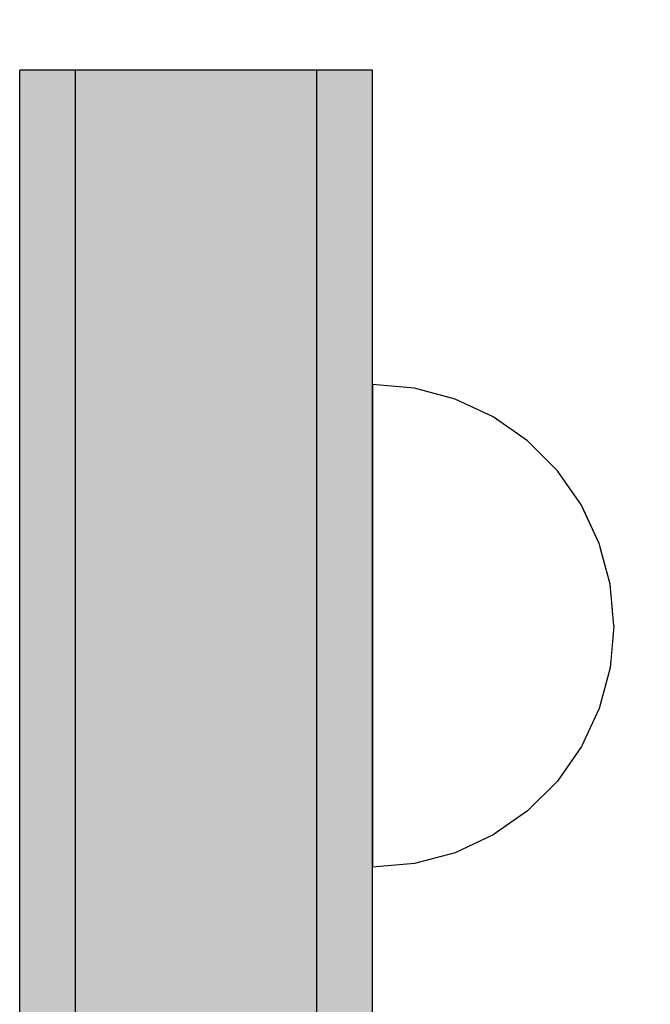
# Model space of a CAD drawing. Units: millimetres. Extents: x 11693 to 24122, y -27603 to -10116.
# Drawn here: x 19295 to 19329, y -19868 to -19815 of the extents above; entities that cross this region are included whole.
import ezdxf

# ---------------------------------------------------------------- set-up
doc = ezdxf.new("R2010")
doc.units = ezdxf.units.MM
doc.header["$MEASUREMENT"] = 0
doc.set_wipeout_variables(frame=1)
doc.linetypes.add('Wipeout_Contour', pattern=[1000, 0, -1000])
for name, color, linetype, lineweight, true_color in [('0_Pen_No__112', 7, 'Continuous', 30, 0xd4d4d4), ('0_Pen_No__4', 7, 'Continuous', 30, 0x783c00), ('0_Pen_No__51', 7, 'Continuous', 30, 0x005200)]:
    doc.layers.add(name, color=color, linetype=linetype, lineweight=lineweight, true_color=true_color)
doc.layers.add('A-DIMS', color=7, linetype='Continuous')
doc.layers.add('A-DIMS_Pen_No__1', color=7, linetype='Continuous', lineweight=30)
doc.styles.add('GENERATED_STYLE_1', font='Tahoma_1.ttf')
doc.dimstyles.new('GENERATED_STYLE__1', dxfattribs={"dimtxt": 200, "dimasz": 95, "dimexe": 0.18, "dimexo": 10000, "dimgap": 0.09, "dimtad": 1, "dimtih": 1, "dimtoh": 1, "dimdec": 0, "dimzin": 0, "dimdsep": 46, "dimtxsty": 'GENERATED_STYLE_1', "dimblk": 'ARROWHEAD_6', "dimblk1": 'ARROWHEAD_6', "dimblk2": 'ARROWHEAD_6', "dimcen": 0.09, "dimclrd": 7, "dimclre": 7, "dimclrt": 7, "dimadec": 0, "dimazin": 0, "dimtfac": 1, "dimtdec": 4, "dimtmove": 0, "dimatfit": 3, "dimfxl": 1, "dimtolj": 1, "dimtzin": 0, "dimarcsym": 0})

# ---------------------------------------------------------------- blocks, each defined once
blk = doc.blocks.new('00SL120_pamats')
at = {"layer": '0_Pen_No__112', "linetype": 'Continuous'}
blk.add_hatch(color=256, dxfattribs=at).paths.add_polyline_path([(85.575, 0), (85.575, 13), (-85.575, 13), (-85.575, 0)])
for p, q in [((-57.634, 13), (53.515, 13)), ((53.515, 13), (55.575, 13)), ((55.575, 13), (60.784, 13)), ((60.784, 13), (65.835, 13)), ((65.835, 13), (70.575, 13)), ((70.575, 13), (74.858, 13)), ((74.858, 13), (78.556, 13)), ((78.556, 13), (81.555, 13)), ((81.555, 13), (83.765, 13)), ((83.765, 13), (85.119, 13)), ((85.119, 13), (85.575, 13)), ((85.575, 0), (85.575, 13)), ((-57.634, 0), (53.515, 0)), ((53.515, 0), (55.575, 0)), ((55.575, 0), (60.784, 0)), ((60.784, 0), (65.835, 0)), ((65.835, 0), (70.575, 0)), ((70.575, 0), (74.858, 0)), ((74.858, 0), (78.556, 0)), ((78.556, 0), (81.555, 0)), ((81.555, 0), (83.765, 0)), ((83.765, 0), (85.119, 0)), ((85.119, 0), (85.575, 0))]:
    blk.add_line(p, q, dxfattribs=at)
blk = doc.blocks.new('00SL120_pamats_2')
at = {"layer": '0_Pen_No__51', "linetype": 'Continuous'}
blk.add_hatch(color=256, dxfattribs=at).paths.add_polyline_path([(85.575, 0), (85.575, 3), (-85.575, 3), (-85.575, 0)])
for p, q in [((-57.634, 3), (53.515, 3)), ((53.515, 3), (55.575, 3)), ((55.575, 3), (60.784, 3)), ((60.784, 3), (65.835, 3)), ((65.835, 3), (70.575, 3)), ((70.575, 3), (74.858, 3)), ((74.858, 3), (78.556, 3)), ((78.556, 3), (81.555, 3)), ((81.555, 3), (83.765, 3)), ((83.765, 3), (85.119, 3)), ((85.119, 3), (85.575, 3)), ((85.575, 0), (85.575, 3)), ((-57.634, 0), (53.515, 0)), ((53.515, 0), (55.575, 0)), ((55.575, 0), (60.784, 0)), ((60.784, 0), (65.835, 0)), ((65.835, 0), (70.575, 0)), ((70.575, 0), (74.858, 0)), ((74.858, 0), (78.556, 0)), ((78.556, 0), (81.555, 0)), ((81.555, 0), (83.765, 0)), ((83.765, 0), (85.119, 0)), ((85.119, 0), (85.575, 0))]:
    blk.add_line(p, q, dxfattribs=at)
blk = doc.blocks.new('Semisphere 18')
at = {"color": 254, "linetype": 'Wipeout_Contour', "lineweight": 0, "ltscale": 39.124852}
blk.add_wipeout([(-12.803, 0), (-13, 0), (-12.803, -0.392)], dxfattribs=at)
at = {"color": 254, "linetype": 'Wipeout_Contour', "lineweight": 0, "ltscale": 39.124125}
blk.add_wipeout([(-12.803, 0.392), (-13, 0), (-12.803, 0)], dxfattribs=at)
at = {"color": 254, "linetype": 'Wipeout_Contour', "lineweight": 0, "ltscale": 39.137885}
blk.add_wipeout([(-12.803, 0.772), (-13, 0), (-12.803, 0.392)], dxfattribs=at)
at = {"color": 254, "linetype": 'Wipeout_Contour', "lineweight": 0, "ltscale": 39.182995}
blk.add_wipeout([(-12.803, 1.129), (-13, 0), (-12.803, 0.772)], dxfattribs=at)
at = {"color": 254, "linetype": 'Wipeout_Contour', "lineweight": 0, "ltscale": 39.243903}
blk.add_wipeout([(-12.803, 1.451), (-13, 0), (-12.803, 1.129)], dxfattribs=at)
at = {"color": 254, "linetype": 'Wipeout_Contour', "lineweight": 0, "ltscale": 39.31284}
blk.add_wipeout([(-12.803, 1.729), (-13, 0), (-12.803, 1.451)], dxfattribs=at)
at = {"color": 254, "linetype": 'Wipeout_Contour', "lineweight": 0, "ltscale": 39.381721}
blk.add_wipeout([(-12.803, 1.955), (-13, 0), (-12.803, 1.729)], dxfattribs=at)
at = {"color": 254, "linetype": 'Wipeout_Contour', "lineweight": 0, "ltscale": 39.442593}
blk.add_wipeout([(-12.803, 2.121), (-13, 0), (-12.803, 1.955)], dxfattribs=at)
at = {"color": 254, "linetype": 'Wipeout_Contour', "lineweight": 0, "ltscale": 39.488533}
blk.add_wipeout([(-12.803, 2.223), (-13, 0), (-12.803, 2.121)], dxfattribs=at)
at = {"color": 254, "linetype": 'Wipeout_Contour', "lineweight": 0, "ltscale": 39.514458}
blk.add_wipeout([(-12.803, 2.257), (-13, 0), (-12.803, 2.223)], dxfattribs=at)
at = {"color": 254, "linetype": 'Wipeout_Contour', "lineweight": 0, "ltscale": 39.514053}
blk.add_wipeout([(-12.803, -2.223), (-13, 0), (-12.803, -2.257)], dxfattribs=at)
at = {"color": 254, "linetype": 'Wipeout_Contour', "lineweight": 0, "ltscale": 39.487379}
blk.add_wipeout([(-12.803, -2.121), (-13, 0), (-12.803, -2.223)], dxfattribs=at)
at = {"color": 254, "linetype": 'Wipeout_Contour', "lineweight": 0, "ltscale": 39.440866}
blk.add_wipeout([(-12.803, -1.955), (-13, 0), (-12.803, -2.121)], dxfattribs=at)
at = {"color": 254, "linetype": 'Wipeout_Contour', "lineweight": 0, "ltscale": 39.379685}
blk.add_wipeout([(-12.803, -1.729), (-13, 0), (-12.803, -1.955)], dxfattribs=at)
at = {"color": 254, "linetype": 'Wipeout_Contour', "lineweight": 0, "ltscale": 51.984525}
blk.add_wipeout([(-12.216, -4.379), (-12.803, -2.223), (-12.803, -2.257), (-12.216, -4.446)], dxfattribs=at)
at = {"color": 254, "linetype": 'Wipeout_Contour', "lineweight": 0, "ltscale": 39.310808}
blk.add_wipeout([(-12.803, -1.451), (-13, 0), (-12.803, -1.729)], dxfattribs=at)
at = {"color": 254, "linetype": 'Wipeout_Contour', "lineweight": 0, "ltscale": 51.861214}
blk.add_wipeout([(-12.216, -4.178), (-12.803, -2.121), (-12.803, -2.223), (-12.216, -4.379)], dxfattribs=at)
at = {"color": 254, "linetype": 'Wipeout_Contour', "lineweight": 0, "ltscale": 39.242194}
blk.add_wipeout([(-12.803, -1.129), (-13, 0), (-12.803, -1.451)], dxfattribs=at)
at = {"color": 254, "linetype": 'Wipeout_Contour', "lineweight": 0, "ltscale": 51.640314}
blk.add_wipeout([(-12.216, -3.851), (-12.803, -1.955), (-12.803, -2.121), (-12.216, -4.178)], dxfattribs=at)
at = {"color": 254, "linetype": 'Wipeout_Contour', "lineweight": 0, "ltscale": 39.181883}
blk.add_wipeout([(-12.803, -0.772), (-13, 0), (-12.803, -1.129)], dxfattribs=at)
at = {"color": 254, "linetype": 'Wipeout_Contour', "lineweight": 0, "ltscale": 51.346251}
blk.add_wipeout([(-12.216, -3.406), (-12.803, -1.729), (-12.803, -1.955), (-12.216, -3.851)], dxfattribs=at)
at = {"color": 254, "linetype": 'Wipeout_Contour', "lineweight": 0, "ltscale": 51.926568}
blk.add_wipeout([(-11.258, -6.401), (-12.216, -4.379), (-12.216, -4.446), (-11.258, -6.5)], dxfattribs=at)
at = {"color": 254, "linetype": 'Wipeout_Contour', "lineweight": 0, "ltscale": 39.137568}
blk.add_wipeout([(-12.803, -0.392), (-13, 0), (-12.803, -0.772)], dxfattribs=at)
at = {"color": 254, "linetype": 'Wipeout_Contour', "lineweight": 0, "ltscale": 51.012737}
blk.add_wipeout([(-12.803, -1.451), (-12.803, -1.729), (-12.216, -3.406), (-12.216, -2.858)], dxfattribs=at)
at = {"color": 254, "linetype": 'Wipeout_Contour', "lineweight": 0, "ltscale": 51.626846}
blk.add_wipeout([(-11.258, -6.108), (-12.216, -4.178), (-12.216, -4.379), (-11.258, -6.401)], dxfattribs=at)
at = {"color": 254, "linetype": 'Wipeout_Contour', "lineweight": 0, "ltscale": 50.08046}
blk.add_wipeout([(-12.216, 0), (-12.803, 0), (-12.803, -0.392), (-12.216, -0.772)], dxfattribs=at)
at = {"color": 254, "linetype": 'Wipeout_Contour', "lineweight": 0, "ltscale": 50.679336}
blk.add_wipeout([(-12.216, -2.223), (-12.803, -1.129), (-12.803, -1.451), (-12.216, -2.858)], dxfattribs=at)
at = {"color": 254, "linetype": 'Wipeout_Contour', "lineweight": 0, "ltscale": 51.079364}
blk.add_wipeout([(-12.216, -3.851), (-12.216, -4.178), (-11.258, -6.108), (-11.258, -5.629)], dxfattribs=at)
at = {"color": 254, "linetype": 'Wipeout_Contour', "lineweight": 0, "ltscale": 51.856856}
blk.add_wipeout([(-9.959, -8.229), (-11.258, -6.401), (-11.258, -6.5), (-9.959, -8.356)], dxfattribs=at)
at = {"color": 254, "linetype": 'Wipeout_Contour', "lineweight": 0, "ltscale": 50.082626}
blk.add_wipeout([(-12.803, 0.392), (-12.803, 0), (-12.216, 0), (-12.216, 0.772)], dxfattribs=at)
at = {"color": 254, "linetype": 'Wipeout_Contour', "lineweight": 0, "ltscale": 50.387242}
blk.add_wipeout([(-12.803, -0.772), (-12.803, -1.129), (-12.216, -2.223), (-12.216, -1.521)], dxfattribs=at)
at = {"color": 254, "linetype": 'Wipeout_Contour', "lineweight": 0, "ltscale": 50.341287}
blk.add_wipeout([(-12.216, -3.851), (-11.258, -5.629), (-11.258, -4.979), (-12.216, -3.406)], dxfattribs=at)
at = {"color": 254, "linetype": 'Wipeout_Contour', "lineweight": 0, "ltscale": 51.320441}
blk.add_wipeout([(-9.959, -7.852), (-11.258, -6.108), (-11.258, -6.401), (-9.959, -8.229)], dxfattribs=at)
at = {"color": 254, "linetype": 'Wipeout_Contour', "lineweight": 0, "ltscale": 50.183832}
blk.add_wipeout([(-12.803, 0.772), (-12.803, 0.392), (-12.216, 0.772), (-12.216, 1.521)], dxfattribs=at)
at = {"color": 254, "linetype": 'Wipeout_Contour', "lineweight": 0, "ltscale": 50.17523}
blk.add_wipeout([(-12.803, -0.392), (-12.803, -0.772), (-12.216, -1.521), (-12.216, -0.772)], dxfattribs=at)
at = {"color": 254, "linetype": 'Wipeout_Contour', "lineweight": 0, "ltscale": 49.494052}
blk.add_wipeout([(-11.258, -4.178), (-12.216, -2.858), (-12.216, -3.406), (-11.258, -4.979)], dxfattribs=at)
at = {"color": 254, "linetype": 'Wipeout_Contour', "lineweight": 0, "ltscale": 50.326468}
blk.add_wipeout([(-11.258, -6.108), (-9.959, -7.852), (-9.959, -7.237), (-11.258, -5.629)], dxfattribs=at)
at = {"color": 254, "linetype": 'Wipeout_Contour', "lineweight": 0, "ltscale": 51.783751}
blk.add_wipeout([(-9.959, -8.356), (-8.356, -9.959), (-8.356, -9.807), (-9.959, -8.229)], dxfattribs=at)
at = {"layer": '0_Pen_No__4', "linetype": 'Continuous'}
blk.add_line((-13, 0), (-12.803, -2.257), dxfattribs=at)
at = {"color": 254, "linetype": 'Wipeout_Contour', "lineweight": 0, "ltscale": 50.400227}
blk.add_wipeout([(-12.803, 1.129), (-12.803, 0.772), (-12.216, 1.521), (-12.216, 2.223)], dxfattribs=at)
at = {"color": 254, "linetype": 'Wipeout_Contour', "lineweight": 0, "ltscale": 47.041993}
blk.add_wipeout([(-11.258, 0), (-12.216, 0), (-12.216, -0.772), (-11.258, -1.129)], dxfattribs=at)
at = {"color": 254, "linetype": 'Wipeout_Contour', "lineweight": 0, "ltscale": 48.636854}
blk.add_wipeout([(-11.258, -3.25), (-12.216, -2.223), (-12.216, -2.858), (-11.258, -4.178)], dxfattribs=at)
at = {"color": 254, "linetype": 'Wipeout_Contour', "lineweight": 0, "ltscale": 48.968179}
blk.add_wipeout([(-9.959, -6.401), (-11.258, -4.979), (-11.258, -5.629), (-9.959, -7.237)], dxfattribs=at)
at = {"color": 254, "linetype": 'Wipeout_Contour', "lineweight": 0, "ltscale": 50.978109}
blk.add_wipeout([(-9.959, -7.852), (-9.959, -8.229), (-8.356, -9.807), (-8.356, -9.358)], dxfattribs=at)
at = {"color": 254, "linetype": 'Wipeout_Contour', "lineweight": 0, "ltscale": 50.694819}
blk.add_wipeout([(-12.803, 1.451), (-12.803, 1.129), (-12.216, 2.223), (-12.216, 2.858)], dxfattribs=at)
at = {"color": 254, "linetype": 'Wipeout_Contour', "lineweight": 0, "ltscale": 47.8769}
blk.add_wipeout([(-11.258, -2.223), (-12.216, -1.521), (-12.216, -2.223), (-11.258, -3.25)], dxfattribs=at)
at = {"color": 254, "linetype": 'Wipeout_Contour', "lineweight": 0, "ltscale": 47.384189}
blk.add_wipeout([(-9.959, -5.371), (-11.258, -4.178), (-11.258, -4.979), (-9.959, -6.401)], dxfattribs=at)
at = {"color": 254, "linetype": 'Wipeout_Contour', "lineweight": 0, "ltscale": 49.465834}
blk.add_wipeout([(-9.959, -7.852), (-8.356, -9.358), (-8.356, -8.624), (-9.959, -7.237)], dxfattribs=at)
at = {"color": 254, "linetype": 'Wipeout_Contour', "lineweight": 0, "ltscale": 51.716493}
blk.add_wipeout([(-6.5, -11.087), (-8.356, -9.807), (-8.356, -9.959), (-6.5, -11.258)], dxfattribs=at)
at = {"color": 254, "linetype": 'Wipeout_Contour', "lineweight": 0, "ltscale": 51.028772}
blk.add_wipeout([(-12.803, 1.729), (-12.803, 1.451), (-12.216, 2.858), (-12.216, 3.406)], dxfattribs=at)
at = {"color": 254, "linetype": 'Wipeout_Contour', "lineweight": 0, "ltscale": 47.052076}
blk.add_wipeout([(-11.258, 1.129), (-12.216, 0.772), (-12.216, 0), (-11.258, 0)], dxfattribs=at)
at = {"color": 254, "linetype": 'Wipeout_Contour', "lineweight": 0, "ltscale": 47.316754}
blk.add_wipeout([(-11.258, -1.129), (-12.216, -0.772), (-12.216, -1.521), (-11.258, -2.223)], dxfattribs=at)
at = {"color": 254, "linetype": 'Wipeout_Contour', "lineweight": 0, "ltscale": 45.752758}
blk.add_wipeout([(-9.959, -4.178), (-11.258, -3.25), (-11.258, -4.178), (-9.959, -5.371)], dxfattribs=at)
at = {"color": 254, "linetype": 'Wipeout_Contour', "lineweight": 0, "ltscale": 47.367745}
blk.add_wipeout([(-9.959, -7.237), (-8.356, -8.624), (-8.356, -7.629), (-9.959, -6.401)], dxfattribs=at)
at = {"color": 254, "linetype": 'Wipeout_Contour', "lineweight": 0, "ltscale": 50.642068}
blk.add_wipeout([(-8.356, -9.358), (-8.356, -9.807), (-6.5, -11.087), (-6.5, -10.579)], dxfattribs=at)
at = {"layer": '0_Pen_No__4', "linetype": 'Continuous'}
for p, q in [((-12.803, -2.257), (-12.216, -4.446)), ((-12.216, -4.446), (-11.258, -6.5))]:
    blk.add_line(p, q, dxfattribs=at)
at = {"color": 254, "linetype": 'Wipeout_Contour', "lineweight": 0, "ltscale": 51.360973}
blk.add_wipeout([(-12.216, 3.851), (-12.803, 1.955), (-12.803, 1.729), (-12.216, 3.406)], dxfattribs=at)
at = {"color": 254, "linetype": 'Wipeout_Contour', "lineweight": 0, "ltscale": 42.606028}
blk.add_wipeout([(-11.258, 0), (-11.258, -1.129), (-9.959, -1.451), (-9.959, 0)], dxfattribs=at)
at = {"color": 254, "linetype": 'Wipeout_Contour', "lineweight": 0, "ltscale": 44.279094}
blk.add_wipeout([(-11.258, -3.25), (-9.959, -4.178), (-9.959, -2.858), (-11.258, -2.223)], dxfattribs=at)
at = {"color": 254, "linetype": 'Wipeout_Contour', "lineweight": 0, "ltscale": 44.872216}
blk.add_wipeout([(-9.959, -5.371), (-9.959, -6.401), (-8.356, -7.629), (-8.356, -6.401)], dxfattribs=at)
at = {"color": 254, "linetype": 'Wipeout_Contour', "lineweight": 0, "ltscale": 48.600548}
blk.add_wipeout([(-6.5, -9.75), (-8.356, -8.624), (-8.356, -9.358), (-6.5, -10.579)], dxfattribs=at)
at = {"color": 254, "linetype": 'Wipeout_Contour', "lineweight": 0, "ltscale": 51.663594}
blk.add_wipeout([(-4.446, -12.03), (-6.5, -11.087), (-6.5, -11.258), (-4.446, -12.216)], dxfattribs=at)
at = {"color": 254, "linetype": 'Wipeout_Contour', "lineweight": 0, "ltscale": 51.652108}
blk.add_wipeout([(-12.216, 4.178), (-12.803, 2.121), (-12.803, 1.955), (-12.216, 3.851)], dxfattribs=at)
at = {"color": 254, "linetype": 'Wipeout_Contour', "lineweight": 0, "ltscale": 43.171491}
blk.add_wipeout([(-9.959, -1.451), (-11.258, -1.129), (-11.258, -2.223), (-9.959, -2.858)], dxfattribs=at)
at = {"color": 254, "linetype": 'Wipeout_Contour', "lineweight": 0, "ltscale": 42.238799}
blk.add_wipeout([(-9.959, -4.178), (-9.959, -5.371), (-8.356, -6.401), (-8.356, -4.979)], dxfattribs=at)
at = {"color": 254, "linetype": 'Wipeout_Contour', "lineweight": 0, "ltscale": 45.722529}
blk.add_wipeout([(-6.5, -8.624), (-8.356, -7.629), (-8.356, -8.624), (-6.5, -9.75)], dxfattribs=at)
at = {"color": 254, "linetype": 'Wipeout_Contour', "lineweight": 0, "ltscale": 50.35544}
blk.add_wipeout([(-6.5, -10.579), (-6.5, -11.087), (-4.446, -12.03), (-4.446, -11.479)], dxfattribs=at)
at = {"layer": '0_Pen_No__4', "linetype": 'Continuous'}
blk.add_line((-11.258, -6.5), (-9.959, -8.356), dxfattribs=at)
at = {"color": 254, "linetype": 'Wipeout_Contour', "lineweight": 0, "ltscale": 51.868837}
blk.add_wipeout([(-12.216, 4.379), (-12.803, 2.223), (-12.803, 2.121), (-12.216, 4.178)], dxfattribs=at)
at = {"color": 254, "linetype": 'Wipeout_Contour', "lineweight": 0, "ltscale": 39.794473}
blk.add_wipeout([(-9.959, -4.178), (-8.356, -4.979), (-8.356, -3.406), (-9.959, -2.858)], dxfattribs=at)
at = {"color": 254, "linetype": 'Wipeout_Contour', "lineweight": 0, "ltscale": 42.220899}
blk.add_wipeout([(-8.356, -6.401), (-8.356, -7.629), (-6.5, -8.624), (-6.5, -7.237)], dxfattribs=at)
at = {"color": 254, "linetype": 'Wipeout_Contour', "lineweight": 0, "ltscale": 47.841529}
blk.add_wipeout([(-4.446, -10.579), (-6.5, -9.75), (-6.5, -10.579), (-4.446, -11.479)], dxfattribs=at)
at = {"color": 254, "linetype": 'Wipeout_Contour', "lineweight": 0, "ltscale": 51.632407}
blk.add_wipeout([(-2.257, -12.608), (-4.446, -12.03), (-4.446, -12.216), (-2.257, -12.803)], dxfattribs=at)
at = {"layer": '0_Pen_No__4', "linetype": 'Continuous'}
blk.add_line((-9.959, -8.356), (-8.356, -9.959), dxfattribs=at)
at = {"color": 254, "linetype": 'Wipeout_Contour', "lineweight": 0, "ltscale": 51.987171}
blk.add_wipeout([(-12.216, 4.446), (-12.803, 2.257), (-12.803, 2.223), (-12.216, 4.379)], dxfattribs=at)
at = {"color": 254, "linetype": 'Wipeout_Contour', "lineweight": 0, "ltscale": 38.409586}
blk.add_wipeout([(-6.5, -5.629), (-8.356, -4.979), (-8.356, -6.401), (-6.5, -7.237)], dxfattribs=at)
at = {"color": 254, "linetype": 'Wipeout_Contour', "lineweight": 0, "ltscale": 44.243609}
blk.add_wipeout([(-6.5, -8.624), (-6.5, -9.75), (-4.446, -10.579), (-4.446, -9.358)], dxfattribs=at)
at = {"color": 254, "linetype": 'Wipeout_Contour', "lineweight": 0, "ltscale": 50.157046}
blk.add_wipeout([(-4.446, -12.03), (-2.257, -12.608), (-2.257, -12.03), (-4.446, -11.479)], dxfattribs=at)
at = {"layer": '0_Pen_No__4', "linetype": 'Continuous'}
for p, q in [((-13, 0), (-12.803, 2.257)), ((-8.356, -9.959), (-6.5, -11.258))]:
    blk.add_line(p, q, dxfattribs=at)
at = {"color": 254, "linetype": 'Wipeout_Contour', "lineweight": 0, "ltscale": 47.346382}
blk.add_wipeout([(-11.258, 2.223), (-12.216, 1.521), (-12.216, 0.772), (-11.258, 1.129)], dxfattribs=at)
at = {"color": 254, "linetype": 'Wipeout_Contour', "lineweight": 0, "ltscale": 39.76408}
blk.add_wipeout([(-4.446, -7.852), (-6.5, -7.237), (-6.5, -8.624), (-4.446, -9.358)], dxfattribs=at)
at = {"color": 254, "linetype": 'Wipeout_Contour', "lineweight": 0, "ltscale": 47.292793}
blk.add_wipeout([(-2.257, -11.087), (-4.446, -10.579), (-4.446, -11.479), (-2.257, -12.03)], dxfattribs=at)
at = {"color": 254, "linetype": 'Wipeout_Contour', "lineweight": 0, "ltscale": 51.629834}
blk.add_wipeout([(0, -12.803), (-2.257, -12.608), (-2.257, -12.803), (0, -13)], dxfattribs=at)
at = {"color": 254, "linetype": 'Wipeout_Contour', "lineweight": 0, "ltscale": 47.919136}
blk.add_wipeout([(-11.258, 3.25), (-12.216, 2.223), (-12.216, 1.521), (-11.258, 2.223)], dxfattribs=at)
at = {"color": 254, "linetype": 'Wipeout_Contour', "lineweight": 0, "ltscale": 43.143612}
blk.add_wipeout([(-4.446, -10.579), (-2.257, -11.087), (-2.257, -9.807), (-4.446, -9.358)], dxfattribs=at)
at = {"color": 254, "linetype": 'Wipeout_Contour', "lineweight": 0, "ltscale": 50.07803}
blk.add_wipeout([(-2.257, -12.608), (0, -12.803), (0, -12.216), (-2.257, -12.03)], dxfattribs=at)
at = {"layer": '0_Pen_No__4', "linetype": 'Continuous'}
for p, q in [((-6.5, -11.258), (-4.446, -12.216)), ((-2.257, -12.803), (0, -13)), ((0, -13), (0, -12.803))]:
    blk.add_line(p, q, dxfattribs=at)
at = {"color": 254, "linetype": 'Wipeout_Contour', "lineweight": 0, "ltscale": 48.684896}
blk.add_wipeout([(-11.258, 4.178), (-12.216, 2.858), (-12.216, 2.223), (-11.258, 3.25)], dxfattribs=at)
at = {"color": 254, "linetype": 'Wipeout_Contour', "lineweight": 0, "ltscale": 42.631455}
blk.add_wipeout([(-11.258, 1.129), (-11.258, 0), (-9.959, 0), (-9.959, 1.451)], dxfattribs=at)
at = {"color": 254, "linetype": 'Wipeout_Contour', "lineweight": 0, "ltscale": 47.035503}
blk.add_wipeout([(0, -11.258), (-2.257, -11.087), (-2.257, -12.03), (0, -12.216)], dxfattribs=at)
at = {"layer": '0_Pen_No__4', "linetype": 'Continuous'}
for p, q in [((-4.446, -12.216), (-2.257, -12.803)), ((0, -12.803), (0, -12.216))]:
    blk.add_line(p, q, dxfattribs=at)
at = {"color": 254, "linetype": 'Wipeout_Contour', "lineweight": 0, "ltscale": 49.541682}
blk.add_wipeout([(-11.258, 4.979), (-12.216, 3.406), (-12.216, 2.858), (-11.258, 4.178)], dxfattribs=at)
at = {"color": 254, "linetype": 'Wipeout_Contour', "lineweight": 0, "ltscale": 36.916911}
blk.add_wipeout([(-9.959, -1.451), (-8.356, -1.729), (-8.356, 0), (-9.959, 0)], dxfattribs=at)
at = {"color": 254, "linetype": 'Wipeout_Contour', "lineweight": 0, "ltscale": 50.38341}
blk.add_wipeout([(-12.216, 3.851), (-12.216, 3.406), (-11.258, 4.979), (-11.258, 5.629)], dxfattribs=at)
at = {"color": 254, "linetype": 'Wipeout_Contour', "lineweight": 0, "ltscale": 43.241187}
blk.add_wipeout([(-11.258, 2.223), (-11.258, 1.129), (-9.959, 1.451), (-9.959, 2.858)], dxfattribs=at)
at = {"color": 254, "linetype": 'Wipeout_Contour', "lineweight": 0, "ltscale": 37.907448}
blk.add_wipeout([(-9.959, -2.858), (-8.356, -3.406), (-8.356, -1.729), (-9.959, -1.451)], dxfattribs=at)
at = {"color": 254, "linetype": 'Wipeout_Contour', "lineweight": 0, "ltscale": 51.112181}
blk.add_wipeout([(-12.216, 4.178), (-12.216, 3.851), (-11.258, 5.629), (-11.258, 6.108)], dxfattribs=at)
at = {"color": 254, "linetype": 'Wipeout_Contour', "lineweight": 0, "ltscale": 36.971066}
blk.add_wipeout([(-9.959, 0), (-8.356, 0), (-8.356, 1.729), (-9.959, 1.451)], dxfattribs=at)
at = {"color": 254, "linetype": 'Wipeout_Contour', "lineweight": 0, "ltscale": 34.731556}
blk.add_wipeout([(-6.5, -3.851), (-8.356, -3.406), (-8.356, -4.979), (-6.5, -5.629)], dxfattribs=at)
at = {"color": 254, "linetype": 'Wipeout_Contour', "lineweight": 0, "ltscale": 51.647732}
blk.add_wipeout([(-11.258, 6.401), (-12.216, 4.379), (-12.216, 4.178), (-11.258, 6.108)], dxfattribs=at)
at = {"color": 254, "linetype": 'Wipeout_Contour', "lineweight": 0, "ltscale": 30.168565}
blk.add_wipeout([(-6.5, 0), (-8.356, 0), (-8.356, -1.729), (-6.5, -1.955)], dxfattribs=at)
at = {"color": 254, "linetype": 'Wipeout_Contour', "lineweight": 0, "ltscale": 34.712982}
blk.add_wipeout([(-4.446, -6.108), (-6.5, -5.629), (-6.5, -7.237), (-4.446, -7.852)], dxfattribs=at)
at = {"color": 254, "linetype": 'Wipeout_Contour', "lineweight": 0, "ltscale": 51.933812}
blk.add_wipeout([(-11.258, 6.5), (-12.216, 4.446), (-12.216, 4.379), (-11.258, 6.401)], dxfattribs=at)
at = {"color": 254, "linetype": 'Wipeout_Contour', "lineweight": 0, "ltscale": 31.772056}
blk.add_wipeout([(-6.5, -1.955), (-8.356, -1.729), (-8.356, -3.406), (-6.5, -3.851)], dxfattribs=at)
at = {"color": 254, "linetype": 'Wipeout_Contour', "lineweight": 0, "ltscale": 37.878459}
blk.add_wipeout([(-2.257, -8.229), (-4.446, -7.852), (-4.446, -9.358), (-2.257, -9.807)], dxfattribs=at)
at = {"layer": '0_Pen_No__4', "linetype": 'Continuous'}
blk.add_line((-12.803, 2.257), (-12.216, 4.446), dxfattribs=at)
at = {"color": 254, "linetype": 'Wipeout_Contour', "lineweight": 0, "ltscale": 44.374527}
blk.add_wipeout([(-11.258, 3.25), (-11.258, 2.223), (-9.959, 2.858), (-9.959, 4.178)], dxfattribs=at)
at = {"color": 254, "linetype": 'Wipeout_Contour', "lineweight": 0, "ltscale": 29.574593}
blk.add_wipeout([(-4.446, -4.178), (-6.5, -3.851), (-6.5, -5.629), (-4.446, -6.108)], dxfattribs=at)
at = {"color": 254, "linetype": 'Wipeout_Contour', "lineweight": 0, "ltscale": 42.596603}
blk.add_wipeout([(-2.257, -9.807), (-2.257, -11.087), (0, -11.258), (0, -9.959)], dxfattribs=at)
at = {"layer": '0_Pen_No__4', "linetype": 'Continuous'}
blk.add_line((0, -12.216), (0, -11.258), dxfattribs=at)
at = {"color": 254, "linetype": 'Wipeout_Contour', "lineweight": 0, "ltscale": 45.856167}
blk.add_wipeout([(-9.959, 5.371), (-11.258, 4.178), (-11.258, 3.25), (-9.959, 4.178)], dxfattribs=at)
at = {"color": 254, "linetype": 'Wipeout_Contour', "lineweight": 0, "ltscale": 31.745791}
blk.add_wipeout([(-2.257, -6.401), (-4.446, -6.108), (-4.446, -7.852), (-2.257, -8.229)], dxfattribs=at)
at = {"color": 254, "linetype": 'Wipeout_Contour', "lineweight": 0, "ltscale": 47.481798}
blk.add_wipeout([(-9.959, 6.401), (-11.258, 4.979), (-11.258, 4.178), (-9.959, 5.371)], dxfattribs=at)
at = {"color": 254, "linetype": 'Wipeout_Contour', "lineweight": 0, "ltscale": 38.048665}
blk.add_wipeout([(-9.959, 1.451), (-8.356, 1.729), (-8.356, 3.406), (-9.959, 2.858)], dxfattribs=at)
at = {"color": 254, "linetype": 'Wipeout_Contour', "lineweight": 0, "ltscale": 36.905664}
blk.add_wipeout([(0, -8.356), (-2.257, -8.229), (-2.257, -9.807), (0, -9.959)], dxfattribs=at)
at = {"layer": '0_Pen_No__4', "linetype": 'Continuous'}
blk.add_line((0, -11.258), (0, -9.959), dxfattribs=at)
at = {"color": 254, "linetype": 'Wipeout_Contour', "lineweight": 0, "ltscale": 49.050934}
blk.add_wipeout([(-9.959, 7.237), (-11.258, 5.629), (-11.258, 4.979), (-9.959, 6.401)], dxfattribs=at)
at = {"color": 254, "linetype": 'Wipeout_Contour', "lineweight": 0, "ltscale": 30.279997}
blk.add_wipeout([(-6.5, 1.955), (-8.356, 1.729), (-8.356, 0), (-6.5, 0)], dxfattribs=at)
at = {"color": 254, "linetype": 'Wipeout_Contour', "lineweight": 0, "ltscale": 50.389028}
blk.add_wipeout([(-11.258, 6.108), (-11.258, 5.629), (-9.959, 7.237), (-9.959, 7.852)], dxfattribs=at)
at = {"color": 254, "linetype": 'Wipeout_Contour', "lineweight": 0, "ltscale": 39.976124}
blk.add_wipeout([(-9.959, 2.858), (-8.356, 3.406), (-8.356, 4.979), (-9.959, 4.178)], dxfattribs=at)
at = {"color": 254, "linetype": 'Wipeout_Contour', "lineweight": 0, "ltscale": 22.615819}
blk.add_wipeout([(-4.446, 0), (-6.5, 0), (-6.5, -1.955), (-4.446, -2.121)], dxfattribs=at)
at = {"color": 254, "linetype": 'Wipeout_Contour', "lineweight": 0, "ltscale": 51.359676}
blk.add_wipeout([(-9.959, 8.229), (-11.258, 6.401), (-11.258, 6.108), (-9.959, 7.852)], dxfattribs=at)
at = {"color": 254, "linetype": 'Wipeout_Contour', "lineweight": 0, "ltscale": 32.041166}
blk.add_wipeout([(-6.5, 3.851), (-8.356, 3.406), (-8.356, 1.729), (-6.5, 1.955)], dxfattribs=at)
at = {"color": 254, "linetype": 'Wipeout_Contour', "lineweight": 0, "ltscale": 25.145475}
blk.add_wipeout([(-4.446, -2.121), (-6.5, -1.955), (-6.5, -3.851), (-4.446, -4.178)], dxfattribs=at)
at = {"color": 254, "linetype": 'Wipeout_Contour', "lineweight": 0, "ltscale": 51.870513}
blk.add_wipeout([(-9.959, 8.356), (-11.258, 6.5), (-11.258, 6.401), (-9.959, 8.229)], dxfattribs=at)
at = {"color": 254, "linetype": 'Wipeout_Contour', "lineweight": 0, "ltscale": 22.857801}
blk.add_wipeout([(-4.446, 2.121), (-6.5, 1.955), (-6.5, 0), (-4.446, 0)], dxfattribs=at)
at = {"color": 254, "linetype": 'Wipeout_Contour', "lineweight": 0, "ltscale": 25.128043}
blk.add_wipeout([(-2.257, -4.379), (-4.446, -4.178), (-4.446, -6.108), (-2.257, -6.401)], dxfattribs=at)
at = {"layer": '0_Pen_No__4', "linetype": 'Continuous'}
blk.add_line((-12.216, 4.446), (-11.258, 6.5), dxfattribs=at)
at = {"color": 254, "linetype": 'Wipeout_Contour', "lineweight": 0, "ltscale": 42.421842}
blk.add_wipeout([(-9.959, 4.178), (-8.356, 4.979), (-8.356, 6.401), (-9.959, 5.371)], dxfattribs=at)
at = {"color": 254, "linetype": 'Wipeout_Contour', "lineweight": 0, "ltscale": 14.648947}
blk.add_wipeout([(-2.257, 0), (-4.446, 0), (-4.446, -2.121), (-2.257, -2.223)], dxfattribs=at)
at = {"color": 254, "linetype": 'Wipeout_Contour', "lineweight": 0, "ltscale": 30.15638}
blk.add_wipeout([(0, -6.5), (-2.257, -6.401), (-2.257, -8.229), (0, -8.356)], dxfattribs=at)
at = {"layer": '0_Pen_No__4', "linetype": 'Continuous'}
blk.add_line((0, -9.959), (0, -8.356), dxfattribs=at)
at = {"color": 254, "linetype": 'Wipeout_Contour', "lineweight": 0, "ltscale": 45.033754}
blk.add_wipeout([(-9.959, 5.371), (-8.356, 6.401), (-8.356, 7.629), (-9.959, 6.401)], dxfattribs=at)
at = {"color": 254, "linetype": 'Wipeout_Contour', "lineweight": 0, "ltscale": 18.754106}
blk.add_wipeout([(-2.257, -2.223), (-4.446, -2.121), (-4.446, -4.178), (-2.257, -4.379)], dxfattribs=at)
at = {"color": 254, "linetype": 'Wipeout_Contour', "lineweight": 0, "ltscale": 47.497665}
blk.add_wipeout([(-9.959, 6.401), (-8.356, 7.629), (-8.356, 8.624), (-9.959, 7.237)], dxfattribs=at)
at = {"color": 254, "linetype": 'Wipeout_Contour', "lineweight": 0, "ltscale": 35.041103}
blk.add_wipeout([(-6.5, 5.629), (-8.356, 4.979), (-8.356, 3.406), (-6.5, 3.851)], dxfattribs=at)
at = {"color": 254, "linetype": 'Wipeout_Contour', "lineweight": 0, "ltscale": 22.603897}
blk.add_wipeout([(0, -4.446), (-2.257, -4.379), (-2.257, -6.401), (0, -6.5)], dxfattribs=at)
at = {"layer": '0_Pen_No__4', "linetype": 'Continuous'}
blk.add_line((0, -8.356), (0, -6.5), dxfattribs=at)
at = {"color": 254, "linetype": 'Wipeout_Contour', "lineweight": 0, "ltscale": 49.560769}
blk.add_wipeout([(-9.959, 7.237), (-8.356, 8.624), (-8.356, 9.358), (-9.959, 7.852)], dxfattribs=at)
at = {"color": 254, "linetype": 'Wipeout_Contour', "lineweight": 0, "ltscale": 25.643681}
blk.add_wipeout([(-4.446, 4.178), (-6.5, 3.851), (-6.5, 1.955), (-4.446, 2.121)], dxfattribs=at)
at = {"color": 254, "linetype": 'Wipeout_Contour', "lineweight": 0, "ltscale": 51.036862}
blk.add_wipeout([(-8.356, 9.807), (-9.959, 8.229), (-9.959, 7.852), (-8.356, 9.358)], dxfattribs=at)
at = {"color": 254, "linetype": 'Wipeout_Contour', "lineweight": 0, "ltscale": 38.688542}
blk.add_wipeout([(-6.5, 7.237), (-8.356, 6.401), (-8.356, 4.979), (-6.5, 5.629)], dxfattribs=at)
at = {"color": 254, "linetype": 'Wipeout_Contour', "lineweight": 0, "ltscale": 15.24278}
blk.add_wipeout([(-2.257, 2.223), (-4.446, 2.121), (-4.446, 0), (-2.257, 0)], dxfattribs=at)
at = {"color": 254, "linetype": 'Wipeout_Contour', "lineweight": 0, "ltscale": 51.804406}
blk.add_wipeout([(-9.959, 8.229), (-8.356, 9.807), (-8.356, 9.959), (-9.959, 8.356)], dxfattribs=at)
at = {"color": 254, "linetype": 'Wipeout_Contour', "lineweight": 0, "ltscale": 30.041312}
blk.add_wipeout([(-4.446, 6.108), (-6.5, 5.629), (-6.5, 3.851), (-4.446, 4.178)], dxfattribs=at)
at = {"color": 254, "linetype": 'Wipeout_Contour', "lineweight": 0, "ltscale": 8.232761}
blk.add_wipeout([(0, 0), (-2.257, 0), (-2.257, -2.223), (0, -2.257)], dxfattribs=at)
at = {"layer": '0_Pen_No__4', "linetype": 'Continuous'}
blk.add_line((-11.258, 6.5), (-9.959, 8.356), dxfattribs=at)
at = {"color": 254, "linetype": 'Wipeout_Contour', "lineweight": 0, "ltscale": 42.446065}
blk.add_wipeout([(-8.356, 7.629), (-8.356, 6.401), (-6.5, 7.237), (-6.5, 8.624)], dxfattribs=at)
at = {"color": 254, "linetype": 'Wipeout_Contour', "lineweight": 0, "ltscale": 19.591508}
blk.add_wipeout([(-2.257, 4.379), (-4.446, 4.178), (-4.446, 2.121), (-2.257, 2.223)], dxfattribs=at)
at = {"color": 254, "linetype": 'Wipeout_Contour', "lineweight": 0, "ltscale": 14.639822}
blk.add_wipeout([(0, -2.257), (-2.257, -2.223), (-2.257, -4.379), (0, -4.446)], dxfattribs=at)
at = {"layer": '0_Pen_No__4', "linetype": 'Continuous'}
for p, q in [((0, -4.446), (0, -2.257)), ((0, -6.5), (0, -4.446))]:
    blk.add_line(p, q, dxfattribs=at)
at = {"color": 254, "linetype": 'Wipeout_Contour', "lineweight": 0, "ltscale": 45.892888}
blk.add_wipeout([(-6.5, 9.75), (-8.356, 8.624), (-8.356, 7.629), (-6.5, 8.624)], dxfattribs=at)
at = {"color": 254, "linetype": 'Wipeout_Contour', "lineweight": 0, "ltscale": 8.758188}
blk.add_wipeout([(0, 2.257), (-2.257, 2.223), (-2.257, 0), (0, 0)], dxfattribs=at)
at = {"layer": '0_Pen_No__4', "linetype": 'Continuous'}
blk.add_line((0, -2.257), (0, 0), dxfattribs=at)
at = {"color": 254, "linetype": 'Wipeout_Contour', "lineweight": 0, "ltscale": 48.720896}
blk.add_wipeout([(-6.5, 10.579), (-8.356, 9.358), (-8.356, 8.624), (-6.5, 9.75)], dxfattribs=at)
at = {"color": 254, "linetype": 'Wipeout_Contour', "lineweight": 0, "ltscale": 35.07054}
blk.add_wipeout([(-4.446, 7.852), (-6.5, 7.237), (-6.5, 5.629), (-4.446, 6.108)], dxfattribs=at)
at = {"color": 254, "linetype": 'Wipeout_Contour', "lineweight": 0, "ltscale": 50.716019}
blk.add_wipeout([(-8.356, 9.358), (-6.5, 10.579), (-6.5, 11.087), (-8.356, 9.807)], dxfattribs=at)
at = {"color": 254, "linetype": 'Wipeout_Contour', "lineweight": 0, "ltscale": 25.673293}
blk.add_wipeout([(-2.257, 6.401), (-4.446, 6.108), (-4.446, 4.178), (-2.257, 4.379)], dxfattribs=at)
at = {"color": 254, "linetype": 'Wipeout_Contour', "lineweight": 0, "ltscale": 51.743064}
blk.add_wipeout([(-6.5, 11.258), (-8.356, 9.959), (-8.356, 9.807), (-6.5, 11.087)], dxfattribs=at)
at = {"color": 254, "linetype": 'Wipeout_Contour', "lineweight": 0, "ltscale": 40.023611}
blk.add_wipeout([(-4.446, 9.358), (-6.5, 8.624), (-6.5, 7.237), (-4.446, 7.852)], dxfattribs=at)
at = {"color": 254, "linetype": 'Wipeout_Contour', "lineweight": 0, "ltscale": 15.261665}
blk.add_wipeout([(0, 4.446), (-2.257, 4.379), (-2.257, 2.223), (0, 2.257)], dxfattribs=at)
at = {"layer": '0_Pen_No__4', "linetype": 'Continuous'}
for p, q in [((-9.959, 8.356), (-8.356, 9.959)), ((0, 0), (0, 2.257))]:
    blk.add_line(p, q, dxfattribs=at)
at = {"color": 254, "linetype": 'Wipeout_Contour', "lineweight": 0, "ltscale": 44.428363}
blk.add_wipeout([(-4.446, 10.579), (-6.5, 9.75), (-6.5, 8.624), (-4.446, 9.358)], dxfattribs=at)
at = {"color": 254, "linetype": 'Wipeout_Contour', "lineweight": 0, "ltscale": 32.088307}
blk.add_wipeout([(-2.257, 8.229), (-4.446, 7.852), (-4.446, 6.108), (-2.257, 6.401)], dxfattribs=at)
at = {"color": 254, "linetype": 'Wipeout_Contour', "lineweight": 0, "ltscale": 47.968785}
blk.add_wipeout([(-4.446, 11.479), (-6.5, 10.579), (-6.5, 9.75), (-4.446, 10.579)], dxfattribs=at)
at = {"color": 254, "linetype": 'Wipeout_Contour', "lineweight": 0, "ltscale": 22.88521}
blk.add_wipeout([(0, 6.5), (-2.257, 6.401), (-2.257, 4.379), (0, 4.446)], dxfattribs=at)
at = {"layer": '0_Pen_No__4', "linetype": 'Continuous'}
blk.add_line((0, 2.257), (0, 4.446), dxfattribs=at)
at = {"color": 254, "linetype": 'Wipeout_Contour', "lineweight": 0, "ltscale": 50.434196}
blk.add_wipeout([(-6.5, 11.087), (-6.5, 10.579), (-4.446, 11.479), (-4.446, 12.03)], dxfattribs=at)
at = {"color": 254, "linetype": 'Wipeout_Contour', "lineweight": 0, "ltscale": 38.103179}
blk.add_wipeout([(-2.257, 9.807), (-4.446, 9.358), (-4.446, 7.852), (-2.257, 8.229)], dxfattribs=at)
at = {"color": 254, "linetype": 'Wipeout_Contour', "lineweight": 0, "ltscale": 51.693221}
blk.add_wipeout([(-4.446, 12.216), (-6.5, 11.258), (-6.5, 11.087), (-4.446, 12.03)], dxfattribs=at)
at = {"color": 254, "linetype": 'Wipeout_Contour', "lineweight": 0, "ltscale": 30.309397}
blk.add_wipeout([(0, 8.356), (-2.257, 8.229), (-2.257, 6.401), (0, 6.5)], dxfattribs=at)
at = {"layer": '0_Pen_No__4', "linetype": 'Continuous'}
for p, q in [((-8.356, 9.959), (-6.5, 11.258)), ((0, 4.446), (0, 6.5))]:
    blk.add_line(p, q, dxfattribs=at)
at = {"color": 254, "linetype": 'Wipeout_Contour', "lineweight": 0, "ltscale": 43.296639}
blk.add_wipeout([(-4.446, 9.358), (-2.257, 9.807), (-2.257, 11.087), (-4.446, 10.579)], dxfattribs=at)
at = {"color": 254, "linetype": 'Wipeout_Contour', "lineweight": 0, "ltscale": 47.397735}
blk.add_wipeout([(-2.257, 12.03), (-4.446, 11.479), (-4.446, 10.579), (-2.257, 11.087)], dxfattribs=at)
at = {"color": 254, "linetype": 'Wipeout_Contour', "lineweight": 0, "ltscale": 37.000828}
blk.add_wipeout([(0, 9.959), (-2.257, 9.807), (-2.257, 8.229), (0, 8.356)], dxfattribs=at)
at = {"layer": '0_Pen_No__4', "linetype": 'Continuous'}
blk.add_line((0, 6.5), (0, 8.356), dxfattribs=at)
at = {"color": 254, "linetype": 'Wipeout_Contour', "lineweight": 0, "ltscale": 50.224354}
blk.add_wipeout([(-4.446, 11.479), (-2.257, 12.03), (-2.257, 12.608), (-4.446, 12.03)], dxfattribs=at)
at = {"color": 254, "linetype": 'Wipeout_Contour', "lineweight": 0, "ltscale": 51.66038}
blk.add_wipeout([(-2.257, 12.803), (-4.446, 12.216), (-4.446, 12.03), (-2.257, 12.608)], dxfattribs=at)
at = {"color": 254, "linetype": 'Wipeout_Contour', "lineweight": 0, "ltscale": 42.661048}
blk.add_wipeout([(-2.257, 9.807), (0, 9.959), (0, 11.258), (-2.257, 11.087)], dxfattribs=at)
at = {"layer": '0_Pen_No__4', "linetype": 'Continuous'}
for p, q in [((-6.5, 11.258), (-4.446, 12.216)), ((0, 8.356), (0, 9.959))]:
    blk.add_line(p, q, dxfattribs=at)
at = {"color": 254, "linetype": 'Wipeout_Contour', "lineweight": 0, "ltscale": 47.081257}
blk.add_wipeout([(0, 12.216), (-2.257, 12.03), (-2.257, 11.087), (0, 11.258)], dxfattribs=at)
at = {"layer": '0_Pen_No__4', "linetype": 'Continuous'}
blk.add_line((0, 9.959), (0, 11.258), dxfattribs=at)
at = {"color": 254, "linetype": 'Wipeout_Contour', "lineweight": 0, "ltscale": 50.110324}
blk.add_wipeout([(-2.257, 12.03), (0, 12.216), (0, 12.803), (-2.257, 12.608)], dxfattribs=at)
at = {"layer": '0_Pen_No__4', "linetype": 'Continuous'}
blk.add_line((0, 11.258), (0, 12.216), dxfattribs=at)
at = {"color": 254, "linetype": 'Wipeout_Contour', "lineweight": 0, "ltscale": 51.647346}
blk.add_wipeout([(0, 13), (-2.257, 12.803), (-2.257, 12.608), (0, 12.803)], dxfattribs=at)
at = {"layer": '0_Pen_No__4', "linetype": 'Continuous'}
for p, q in [((-4.446, 12.216), (-2.257, 12.803)), ((-2.257, 12.803), (0, 13)), ((0, 12.803), (0, 13)), ((0, 12.216), (0, 12.803))]:
    blk.add_line(p, q, dxfattribs=at)
blk = doc.blocks.new('*D125')
at = {"layer": 'A-DIMS_Pen_No__1', "linetype": 'Continuous', "transparency": 16777216}
for p, q in [((19313.837, -19797.216), (19313.837, -19609.716)), ((20313.837, -19797.216), (20313.837, -19609.716)), ((19363.837, -19653.466), (19263.837, -19753.466)), ((20263.837, -19753.466), (20363.837, -19653.466)), ((19238.837, -19703.466), (19313.837, -19703.466)), ((19313.837, -19703.466), (20313.837, -19703.466)), ((20313.837, -19703.466), (20388.837, -19703.466))]:
    blk.add_line(p, q, dxfattribs=at)
at = {"layer": 'A-DIMS_Pen_No__1', "transparency": 16777216, "insert": (19470.979, -19663.466), "char_height": 200, "attachment_point": 7, "style": 'GENERATED_STYLE_1'}
blk.add_mtext('\\A1;{\\fTahoma|b0|i0|c0|p34;1\xa0000}', dxfattribs=at)
blk = doc.blocks.new('ARROWHEAD_6')
at = {"color": 0, "linetype": 'Continuous', "lineweight": 0}
for p, q in [((-0.5, -0.5), (0.5, 0.5)), ((0, 0), (-1, 0))]:
    blk.add_line(p, q, dxfattribs=at)

msp = doc.modelspace()

# ---------------------------------------------------------------- block references
at = {"color": 98, "linetype": 'Continuous', "lineweight": 30, "true_color": 0x005200, "zscale": 1000, "rotation": 90}
for p in [(19297.837, -19903.741), (19313.837, -19903.741)]:
    msp.add_blockref('00SL120_pamats_2', p, dxfattribs=at)
at = {"color": 254, "linetype": 'Continuous', "lineweight": 30, "true_color": 0xd4d4d4, "zscale": 1000, "rotation": 90}
msp.add_blockref('00SL120_pamats', (19310.837, -19903.741), dxfattribs=at)

# ---------------------------------------------------------------- next in the draw order: block references
at = {"color": 3, "linetype": 'Continuous', "lineweight": 30, "zscale": 1000, "rotation": 180}
msp.add_blockref('Semisphere 18', (19313.837, -19848.094), dxfattribs=at)

# ---------------------------------------------------------------- next in the draw order: dimensions: what is measured, and where the dimension line sits
at = {"layer": 'A-DIMS', "linetype": 'Continuous'}
dim = msp.add_linear_dim(base=(20313.837, -19703.466), p1=(19313.837, -19989.316), p2=(20313.837, -19497.666), dimstyle='GENERATED_STYLE__1', dxfattribs=at)
dim.commit()
dim.dimension.update_dxf_attribs({"geometry": '*D125', "text_midpoint": (19812.922, -19563.466), "dimtype": 160})

doc.saveas('drawing.dxf')
